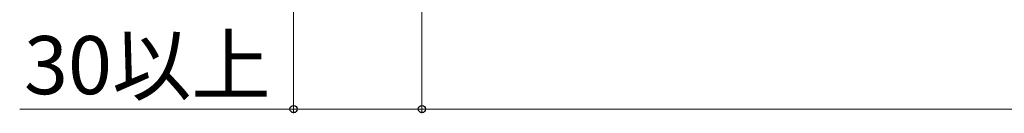
# Model space of a CAD drawing. Extents: x 140 to 1540, y 168 to 2253.
# Drawn here: x 806 to 1036, y 375 to 397 of the extents above; entities that cross this region are included whole.
import ezdxf

# ---------------------------------------------------------------- set-up
doc = ezdxf.new("R2010")
doc.units = 0
doc.layers.add('YKK_D', color=6, linetype='CONTINUOUS', lineweight=13)
doc.styles.add('text-b', font='txt')

msp = doc.modelspace()

# ---------------------------------------------------------------- linework, layer by layer
at = {"layer": 'YKK_D'}
for p, q in [((870, 611.75), (870, 375.5)), ((900, 546.75), (900, 375.5)), ((900, 545.5), (900, 375.5)), ((870, 376.5), (805.96, 376.5)), ((900, 376.5), (870, 376.5)), ((1300, 376.5), (900, 376.5))]:
    msp.add_line(p, q, dxfattribs=at)
at = {"layer": 'YKK_D', "linetype": 'ByBlock', "lineweight": -2}
for centre in [(870, 376.5), (900, 376.5), (900, 376.5)]:
    msp.add_circle(centre, 0.85, dxfattribs=at)

# ---------------------------------------------------------------- texts
at = {"layer": 'YKK_D', "style": 'text-b'}
msp.add_text('30以上', height=13.6, dxfattribs=at).set_placement((806.95, 379.97))

doc.saveas('drawing.dxf')
